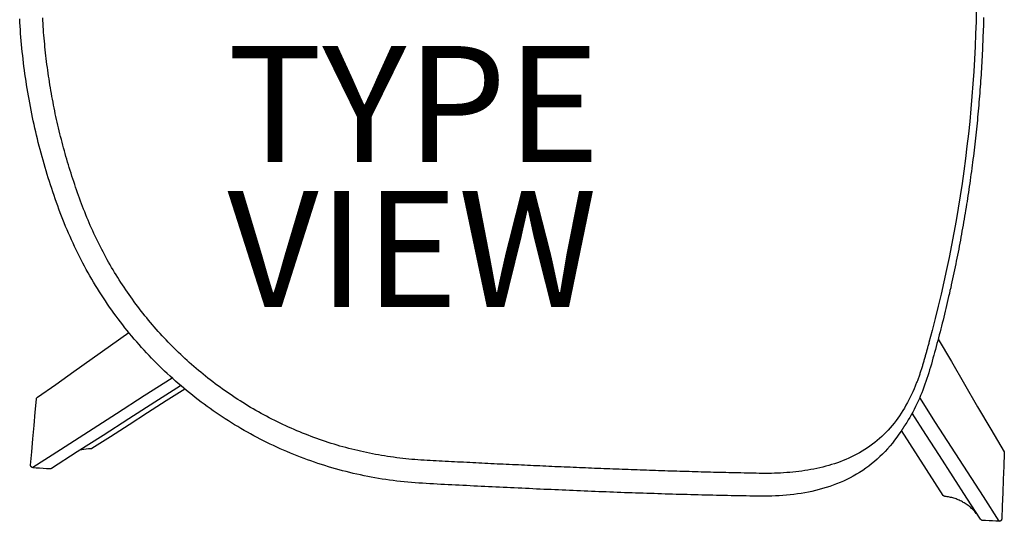
# Model space of a CAD drawing. Units: inches. Extents: x -8.6 to 8.4, y -9.7 to 8.8.
# Drawn here: x -8.6 to 8.4, y -9.7 to -1 of the extents above; entities that cross this region are included whole.
import ezdxf

# ---------------------------------------------------------------- set-up
doc = ezdxf.new("R2010")
doc.units = ezdxf.units.IN
doc.header["$MEASUREMENT"] = 0
for name, color, linetype in [('SEAT', 5, 'Continuous'), ('SEAT-TYPE', 7, 'Continuous'), ('SEAT-VIEW', 7, 'Continuous')]:
    doc.layers.add(name, color=color, linetype=linetype)
doc.styles.get("Standard").update_dxf_attribs({"font": 'arial.ttf'})

msp = doc.modelspace()

# ---------------------------------------------------------------- linework, layer by layer
at = {"layer": 'SEAT'}
for p, q in [((-8.181, -1.063), (-8.183, -1.012)), ((7.904, -0.862), (7.899, -1.078)), ((8.029, -1.006), (8.028, -1.058)), ((-8.576, -1.097), (-8.58, -1.034)), ((-8.572, -1.16), (-8.576, -1.097)), ((-8.568, -1.224), (-8.572, -1.16)), ((-8.177, -1.113), (-8.181, -1.063)), ((-8.174, -1.164), (-8.177, -1.113)), ((-8.171, -1.214), (-8.174, -1.164)), ((7.899, -1.078), (7.892, -1.293)), ((8.025, -1.162), (8.023, -1.214)), ((8.026, -1.11), (8.025, -1.162)), ((8.028, -1.058), (8.026, -1.11)), ((-8.564, -1.287), (-8.568, -1.224)), ((-8.559, -1.35), (-8.564, -1.287)), ((-8.553, -1.413), (-8.559, -1.35)), ((-8.167, -1.265), (-8.171, -1.214)), ((-8.163, -1.315), (-8.167, -1.265)), ((-8.159, -1.366), (-8.163, -1.315)), ((7.892, -1.293), (7.883, -1.509)), ((8.019, -1.319), (8.017, -1.371)), ((8.021, -1.267), (8.019, -1.319)), ((8.023, -1.214), (8.021, -1.267)), ((-8.547, -1.476), (-8.553, -1.413)), ((-8.541, -1.539), (-8.547, -1.476)), ((-8.154, -1.416), (-8.159, -1.366)), ((-8.149, -1.466), (-8.154, -1.416)), ((-8.144, -1.517), (-8.149, -1.466)), ((-8.139, -1.567), (-8.144, -1.517)), ((7.883, -1.509), (7.873, -1.724)), ((8.013, -1.475), (8.011, -1.528)), ((8.015, -1.423), (8.013, -1.475)), ((8.017, -1.371), (8.015, -1.423)), ((-8.535, -1.603), (-8.541, -1.539)), ((-8.528, -1.666), (-8.535, -1.603)), ((-8.521, -1.729), (-8.528, -1.666)), ((-8.134, -1.617), (-8.139, -1.567)), ((-8.128, -1.667), (-8.134, -1.617)), ((-8.122, -1.718), (-8.128, -1.667)), ((8.003, -1.684), (8.001, -1.736)), ((8.006, -1.632), (8.003, -1.684)), ((8.008, -1.58), (8.006, -1.632)), ((8.011, -1.528), (8.008, -1.58)), ((-8.513, -1.792), (-8.521, -1.729)), ((-8.506, -1.855), (-8.513, -1.792)), ((-8.497, -1.917), (-8.506, -1.855)), ((-8.116, -1.768), (-8.122, -1.718)), ((-8.11, -1.818), (-8.116, -1.768)), ((-8.103, -1.868), (-8.11, -1.818)), ((7.873, -1.724), (7.86, -1.939)), ((7.995, -1.841), (7.992, -1.893)), ((7.998, -1.788), (7.995, -1.841)), ((8.001, -1.736), (7.998, -1.788)), ((-8.489, -1.98), (-8.497, -1.917)), ((-8.48, -2.043), (-8.489, -1.98)), ((-8.096, -1.918), (-8.103, -1.868)), ((-8.089, -1.968), (-8.096, -1.918)), ((-8.082, -2.018), (-8.089, -1.968)), ((-8.074, -2.068), (-8.082, -2.018)), ((7.86, -1.939), (7.845, -2.154)), ((7.985, -1.997), (7.982, -2.049)), ((7.988, -1.945), (7.985, -1.997)), ((7.992, -1.893), (7.988, -1.945)), ((-8.471, -2.106), (-8.48, -2.043)), ((-8.461, -2.168), (-8.471, -2.106)), ((-8.451, -2.231), (-8.461, -2.168)), ((-8.067, -2.118), (-8.074, -2.068)), ((-8.059, -2.168), (-8.067, -2.118)), ((-8.05, -2.218), (-8.059, -2.168)), ((7.845, -2.154), (7.829, -2.369)), ((7.971, -2.205), (7.967, -2.257)), ((7.974, -2.153), (7.971, -2.205)), ((7.978, -2.101), (7.974, -2.153)), ((7.982, -2.049), (7.978, -2.101)), ((-8.441, -2.294), (-8.451, -2.231)), ((-8.43, -2.356), (-8.441, -2.294)), ((-8.419, -2.419), (-8.43, -2.356)), ((-8.042, -2.268), (-8.05, -2.218)), ((-8.033, -2.318), (-8.042, -2.268)), ((-8.024, -2.368), (-8.033, -2.318)), ((-8.015, -2.418), (-8.024, -2.368)), ((7.829, -2.369), (7.81, -2.584)), ((7.959, -2.362), (7.954, -2.414)), ((7.963, -2.31), (7.959, -2.362)), ((7.967, -2.257), (7.963, -2.31)), ((-8.407, -2.481), (-8.419, -2.419)), ((-8.396, -2.543), (-8.407, -2.481)), ((-8.383, -2.606), (-8.396, -2.543)), ((-8.006, -2.467), (-8.015, -2.418)), ((-7.996, -2.517), (-8.006, -2.467)), ((-7.986, -2.566), (-7.996, -2.517)), ((7.946, -2.518), (7.941, -2.57)), ((7.95, -2.466), (7.946, -2.518)), ((7.954, -2.414), (7.95, -2.466)), ((-8.371, -2.668), (-8.383, -2.606)), ((-8.358, -2.73), (-8.371, -2.668)), ((-7.976, -2.616), (-7.986, -2.566)), ((-7.966, -2.666), (-7.976, -2.616)), ((-7.955, -2.715), (-7.966, -2.666)), ((7.81, -2.584), (7.79, -2.799)), ((7.932, -2.674), (7.927, -2.726)), ((7.936, -2.622), (7.932, -2.674)), ((7.941, -2.57), (7.936, -2.622)), ((-8.345, -2.792), (-8.358, -2.73)), ((-8.331, -2.854), (-8.345, -2.792)), ((-8.318, -2.916), (-8.331, -2.854)), ((-7.944, -2.764), (-7.955, -2.715)), ((-7.933, -2.814), (-7.944, -2.764)), ((-7.922, -2.863), (-7.933, -2.814)), ((-7.91, -2.912), (-7.922, -2.863)), ((7.79, -2.799), (7.767, -3.013)), ((7.911, -2.882), (7.906, -2.934)), ((7.917, -2.83), (7.911, -2.882)), ((7.922, -2.778), (7.917, -2.83)), ((7.927, -2.726), (7.922, -2.778)), ((-8.303, -2.977), (-8.318, -2.916)), ((-8.289, -3.039), (-8.303, -2.977)), ((-8.274, -3.101), (-8.289, -3.039)), ((-7.899, -2.962), (-7.91, -2.912)), ((-7.887, -3.011), (-7.899, -2.962)), ((-7.875, -3.06), (-7.887, -3.011)), ((7.767, -3.013), (7.743, -3.227)), ((7.895, -3.038), (7.889, -3.09)), ((7.901, -2.986), (7.895, -3.038)), ((7.906, -2.934), (7.901, -2.986)), ((-8.259, -3.162), (-8.274, -3.101)), ((-8.243, -3.224), (-8.259, -3.162)), ((-7.862, -3.109), (-7.875, -3.06)), ((-7.849, -3.158), (-7.862, -3.109)), ((-7.837, -3.207), (-7.849, -3.158)), ((-7.823, -3.256), (-7.837, -3.207)), ((7.878, -3.193), (7.872, -3.245)), ((7.883, -3.142), (7.878, -3.193)), ((7.889, -3.09), (7.883, -3.142)), ((-8.227, -3.285), (-8.243, -3.224)), ((-8.211, -3.346), (-8.227, -3.285)), ((-8.194, -3.408), (-8.211, -3.346)), ((-7.81, -3.304), (-7.823, -3.256)), ((-7.797, -3.353), (-7.81, -3.304)), ((-7.783, -3.402), (-7.797, -3.353)), ((7.743, -3.227), (7.716, -3.441)), ((7.859, -3.349), (7.853, -3.401)), ((7.865, -3.297), (7.859, -3.349)), ((7.872, -3.245), (7.865, -3.297)), ((-8.177, -3.469), (-8.194, -3.408)), ((-8.16, -3.53), (-8.177, -3.469)), ((-8.142, -3.591), (-8.16, -3.53)), ((-7.769, -3.45), (-7.783, -3.402)), ((-7.755, -3.499), (-7.769, -3.45)), ((-7.74, -3.547), (-7.755, -3.499)), ((-7.725, -3.596), (-7.74, -3.547)), ((7.716, -3.441), (7.688, -3.655)), ((7.833, -3.556), (7.826, -3.608)), ((7.84, -3.505), (7.833, -3.556)), ((7.846, -3.453), (7.84, -3.505)), ((7.853, -3.401), (7.846, -3.453)), ((-8.124, -3.651), (-8.142, -3.591)), ((-8.105, -3.712), (-8.124, -3.651)), ((-8.087, -3.773), (-8.105, -3.712)), ((-7.71, -3.644), (-7.725, -3.596)), ((-7.695, -3.692), (-7.71, -3.644)), ((-7.68, -3.741), (-7.695, -3.692)), ((7.688, -3.655), (7.658, -3.869)), ((7.812, -3.712), (7.805, -3.763)), ((7.819, -3.66), (7.812, -3.712)), ((7.826, -3.608), (7.819, -3.66)), ((-8.068, -3.833), (-8.087, -3.773)), ((-8.048, -3.894), (-8.068, -3.833)), ((-8.028, -3.954), (-8.048, -3.894)), ((-7.664, -3.789), (-7.68, -3.741)), ((-7.648, -3.837), (-7.664, -3.789)), ((-7.632, -3.885), (-7.648, -3.837)), ((-7.616, -3.933), (-7.632, -3.885)), ((7.658, -3.869), (7.625, -4.082)), ((7.79, -3.867), (7.783, -3.919)), ((7.798, -3.815), (7.79, -3.867)), ((7.805, -3.763), (7.798, -3.815)), ((-8.008, -4.014), (-8.028, -3.954)), ((-7.988, -4.074), (-8.008, -4.014)), ((-7.6, -3.98), (-7.616, -3.933)), ((-7.583, -4.028), (-7.6, -3.98)), ((-7.566, -4.076), (-7.583, -4.028)), ((7.768, -4.022), (7.76, -4.074)), ((7.775, -3.97), (7.768, -4.022)), ((7.783, -3.919), (7.775, -3.97)), ((-7.967, -4.134), (-7.988, -4.074)), ((-7.946, -4.194), (-7.967, -4.134)), ((-7.924, -4.253), (-7.946, -4.194)), ((-7.549, -4.123), (-7.566, -4.076)), ((-7.531, -4.171), (-7.549, -4.123)), ((-7.514, -4.218), (-7.531, -4.171)), ((-7.496, -4.266), (-7.514, -4.218)), ((7.625, -4.082), (7.591, -4.295)), ((7.736, -4.228), (7.727, -4.28)), ((7.744, -4.177), (7.736, -4.228)), ((7.752, -4.125), (7.744, -4.177)), ((7.76, -4.074), (7.752, -4.125)), ((-7.903, -4.313), (-7.924, -4.253)), ((-7.88, -4.372), (-7.903, -4.313)), ((-7.858, -4.432), (-7.88, -4.372)), ((-7.478, -4.313), (-7.496, -4.266)), ((-7.459, -4.36), (-7.478, -4.313)), ((-7.441, -4.407), (-7.459, -4.36)), ((-7.422, -4.454), (-7.441, -4.407)), ((7.591, -4.295), (7.555, -4.507)), ((7.711, -4.383), (7.702, -4.435)), ((7.719, -4.332), (7.711, -4.383)), ((7.727, -4.28), (7.719, -4.332)), ((-7.835, -4.491), (-7.858, -4.432)), ((-7.812, -4.55), (-7.835, -4.491)), ((-7.788, -4.609), (-7.812, -4.55)), ((-7.402, -4.501), (-7.422, -4.454)), ((-7.383, -4.547), (-7.402, -4.501)), ((-7.363, -4.594), (-7.383, -4.547)), ((7.555, -4.507), (7.517, -4.719)), ((7.684, -4.538), (7.675, -4.589)), ((7.693, -4.486), (7.684, -4.538)), ((7.702, -4.435), (7.693, -4.486)), ((-7.764, -4.667), (-7.788, -4.609)), ((-7.739, -4.725), (-7.764, -4.667)), ((-7.713, -4.784), (-7.739, -4.725)), ((-7.342, -4.64), (-7.363, -4.594)), ((-7.321, -4.686), (-7.342, -4.64)), ((-7.3, -4.732), (-7.321, -4.686)), ((-7.279, -4.778), (-7.3, -4.732)), ((7.517, -4.719), (7.477, -4.931)), ((7.648, -4.743), (7.639, -4.795)), ((7.657, -4.692), (7.648, -4.743)), ((7.666, -4.64), (7.657, -4.692)), ((7.675, -4.589), (7.666, -4.64)), ((-7.688, -4.841), (-7.713, -4.784)), ((-7.661, -4.899), (-7.688, -4.841)), ((-7.634, -4.957), (-7.661, -4.899)), ((-7.257, -4.823), (-7.279, -4.778)), ((-7.235, -4.869), (-7.257, -4.823)), ((-7.213, -4.914), (-7.235, -4.869)), ((-7.19, -4.959), (-7.213, -4.914)), ((7.619, -4.897), (7.61, -4.949)), ((7.629, -4.846), (7.619, -4.897)), ((7.639, -4.795), (7.629, -4.846)), ((-7.607, -5.014), (-7.634, -4.957)), ((-7.579, -5.071), (-7.607, -5.014)), ((-7.551, -5.127), (-7.579, -5.071)), ((-7.167, -5.005), (-7.19, -4.959)), ((-7.143, -5.049), (-7.167, -5.005)), ((-7.12, -5.094), (-7.143, -5.049)), ((7.477, -4.931), (7.435, -5.143)), ((7.59, -5.051), (7.58, -5.103)), ((7.6, -5), (7.59, -5.051)), ((7.61, -4.949), (7.6, -5)), ((-7.522, -5.184), (-7.551, -5.127)), ((-7.492, -5.24), (-7.522, -5.184)), ((-7.463, -5.296), (-7.492, -5.24)), ((-7.096, -5.138), (-7.12, -5.094)), ((-7.071, -5.183), (-7.096, -5.138)), ((-7.047, -5.227), (-7.071, -5.183)), ((-7.021, -5.271), (-7.047, -5.227)), ((7.435, -5.143), (7.391, -5.354)), ((7.549, -5.256), (7.538, -5.307)), ((7.559, -5.205), (7.549, -5.256)), ((7.57, -5.154), (7.559, -5.205)), ((7.58, -5.103), (7.57, -5.154)), ((-7.432, -5.352), (-7.463, -5.296)), ((-7.401, -5.407), (-7.432, -5.352)), ((-7.37, -5.462), (-7.401, -5.407)), ((-6.996, -5.315), (-7.021, -5.271)), ((-6.97, -5.358), (-6.996, -5.315)), ((-6.944, -5.402), (-6.97, -5.358)), ((-6.918, -5.445), (-6.944, -5.402)), ((7.391, -5.354), (7.345, -5.564)), ((7.517, -5.41), (7.506, -5.461)), ((7.528, -5.358), (7.517, -5.41)), ((7.538, -5.307), (7.528, -5.358)), ((-7.338, -5.517), (-7.37, -5.462)), ((-7.306, -5.572), (-7.338, -5.517)), ((-7.273, -5.626), (-7.306, -5.572)), ((-6.891, -5.488), (-6.918, -5.445)), ((-6.864, -5.531), (-6.891, -5.488)), ((-6.837, -5.573), (-6.864, -5.531)), ((-6.81, -5.615), (-6.837, -5.573)), ((7.345, -5.564), (7.298, -5.775)), ((7.484, -5.563), (7.473, -5.614)), ((7.495, -5.512), (7.484, -5.563)), ((7.506, -5.461), (7.495, -5.512)), ((-7.24, -5.68), (-7.273, -5.626)), ((-7.206, -5.734), (-7.24, -5.68)), ((-7.172, -5.787), (-7.206, -5.734)), ((-6.782, -5.658), (-6.81, -5.615)), ((-6.753, -5.7), (-6.782, -5.658)), ((-6.725, -5.741), (-6.753, -5.7)), ((-6.696, -5.783), (-6.725, -5.741)), ((7.439, -5.767), (7.427, -5.818)), ((7.45, -5.716), (7.439, -5.767)), ((7.462, -5.665), (7.45, -5.716)), ((7.473, -5.614), (7.462, -5.665)), ((-7.138, -5.84), (-7.172, -5.787)), ((-7.103, -5.893), (-7.138, -5.84)), ((-7.067, -5.946), (-7.103, -5.893)), ((-6.667, -5.824), (-6.696, -5.783)), ((-6.637, -5.865), (-6.667, -5.824)), ((-6.608, -5.906), (-6.637, -5.865)), ((-6.578, -5.947), (-6.608, -5.906)), ((7.298, -5.775), (7.248, -5.985)), ((7.404, -5.919), (7.392, -5.97)), ((7.415, -5.869), (7.404, -5.919)), ((7.427, -5.818), (7.415, -5.869)), ((-7.031, -5.998), (-7.067, -5.946)), ((-6.995, -6.05), (-7.031, -5.998)), ((-6.958, -6.101), (-6.995, -6.05)), ((-6.92, -6.153), (-6.958, -6.101)), ((-6.547, -5.987), (-6.578, -5.947)), ((-6.517, -6.028), (-6.547, -5.987)), ((-6.486, -6.068), (-6.517, -6.028)), ((-6.454, -6.107), (-6.486, -6.068)), ((-6.423, -6.147), (-6.454, -6.107)), ((7.248, -5.985), (7.196, -6.194)), ((7.367, -6.072), (7.355, -6.123)), ((7.379, -6.021), (7.367, -6.072)), ((7.392, -5.97), (7.379, -6.021)), ((-6.882, -6.204), (-6.92, -6.153)), ((-6.844, -6.254), (-6.882, -6.204)), ((-6.805, -6.304), (-6.844, -6.254)), ((-6.391, -6.186), (-6.423, -6.147)), ((-6.359, -6.225), (-6.391, -6.186)), ((-6.326, -6.264), (-6.359, -6.225)), ((-6.294, -6.303), (-6.326, -6.264)), ((7.196, -6.194), (7.143, -6.403)), ((7.317, -6.275), (7.305, -6.325)), ((7.33, -6.224), (7.317, -6.275)), ((7.343, -6.173), (7.33, -6.224)), ((7.355, -6.123), (7.343, -6.173)), ((-7.014, -6.662), (-6.698, -6.439)), ((-6.766, -6.354), (-6.805, -6.304)), ((-6.727, -6.404), (-6.766, -6.354)), ((-6.687, -6.453), (-6.727, -6.404)), ((-6.261, -6.341), (-6.294, -6.303)), ((-6.227, -6.379), (-6.261, -6.341)), ((-6.194, -6.417), (-6.227, -6.379)), ((-6.16, -6.455), (-6.194, -6.417)), ((7.143, -6.403), (7.087, -6.611)), ((7.279, -6.427), (7.266, -6.477)), ((7.292, -6.376), (7.279, -6.427)), ((7.305, -6.325), (7.292, -6.376)), ((-6.646, -6.502), (-6.687, -6.453)), ((-6.605, -6.55), (-6.646, -6.502)), ((-6.564, -6.598), (-6.605, -6.55)), ((-6.522, -6.646), (-6.564, -6.598)), ((-6.126, -6.492), (-6.16, -6.455)), ((-6.091, -6.529), (-6.126, -6.492)), ((-6.057, -6.566), (-6.091, -6.529)), ((-6.022, -6.602), (-6.057, -6.566)), ((-5.987, -6.639), (-6.022, -6.602)), ((7.087, -6.611), (7.083, -6.627)), ((7.239, -6.578), (7.226, -6.629)), ((7.253, -6.528), (7.239, -6.578)), ((7.247, -6.55), (7.474, -6.939)), ((7.266, -6.477), (7.253, -6.528)), ((-7.329, -6.885), (-7.014, -6.662)), ((-6.48, -6.693), (-6.522, -6.646)), ((-6.438, -6.74), (-6.48, -6.693)), ((-6.395, -6.787), (-6.438, -6.74)), ((-5.951, -6.675), (-5.987, -6.639)), ((-5.915, -6.71), (-5.951, -6.675)), ((-5.879, -6.746), (-5.915, -6.71)), ((-5.843, -6.781), (-5.879, -6.746)), ((-5.806, -6.816), (-5.843, -6.781)), ((7.043, -6.772), (7.038, -6.789)), ((7.047, -6.756), (7.043, -6.772)), ((7.052, -6.74), (7.047, -6.756)), ((7.056, -6.724), (7.052, -6.74)), ((7.061, -6.708), (7.056, -6.724)), ((7.065, -6.692), (7.061, -6.708)), ((7.07, -6.676), (7.065, -6.692)), ((7.074, -6.659), (7.07, -6.676)), ((7.078, -6.643), (7.074, -6.659)), ((7.083, -6.627), (7.078, -6.643)), ((7.185, -6.78), (7.171, -6.83)), ((7.199, -6.73), (7.185, -6.78)), ((7.212, -6.679), (7.199, -6.73)), ((7.226, -6.629), (7.212, -6.679)), ((-7.645, -7.108), (-7.329, -6.885)), ((-6.351, -6.833), (-6.395, -6.787)), ((-6.307, -6.879), (-6.351, -6.833)), ((-6.263, -6.925), (-6.307, -6.879)), ((-6.219, -6.97), (-6.263, -6.925)), ((-5.77, -6.851), (-5.806, -6.816)), ((-5.733, -6.885), (-5.77, -6.851)), ((-5.695, -6.919), (-5.733, -6.885)), ((-5.658, -6.953), (-5.695, -6.919)), ((-5.62, -6.987), (-5.658, -6.953)), ((6.993, -6.95), (6.988, -6.966)), ((6.997, -6.933), (6.993, -6.95)), ((7.002, -6.917), (6.997, -6.933)), ((7.006, -6.901), (7.002, -6.917)), ((7.011, -6.885), (7.006, -6.901)), ((7.016, -6.869), (7.011, -6.885)), ((7.02, -6.853), (7.016, -6.869)), ((7.025, -6.837), (7.02, -6.853)), ((7.029, -6.821), (7.025, -6.837)), ((7.034, -6.805), (7.029, -6.821)), ((7.038, -6.789), (7.034, -6.805)), ((7.143, -6.931), (7.129, -6.981)), ((7.157, -6.881), (7.143, -6.931)), ((7.171, -6.83), (7.157, -6.881)), ((7.474, -6.939), (7.7, -7.327)), ((-7.96, -7.331), (-7.645, -7.108)), ((-6.174, -7.014), (-6.219, -6.97)), ((-6.128, -7.059), (-6.174, -7.014)), ((-6.082, -7.103), (-6.128, -7.059)), ((-6.036, -7.146), (-6.082, -7.103)), ((-5.58, -7.021), (-5.62, -6.987)), ((-5.54, -7.056), (-5.58, -7.021)), ((-5.5, -7.09), (-5.54, -7.056)), ((-5.46, -7.123), (-5.5, -7.09)), ((-5.419, -7.157), (-5.46, -7.123)), ((6.939, -7.126), (6.933, -7.142)), ((6.944, -7.11), (6.939, -7.126)), ((6.949, -7.094), (6.944, -7.11)), ((6.954, -7.078), (6.949, -7.094)), ((6.959, -7.062), (6.954, -7.078)), ((6.964, -7.046), (6.959, -7.062)), ((6.969, -7.03), (6.964, -7.046)), ((6.974, -7.014), (6.969, -7.03)), ((6.979, -6.998), (6.974, -7.014)), ((6.983, -6.982), (6.979, -6.998)), ((6.988, -6.966), (6.983, -6.982)), ((7.1, -7.082), (7.085, -7.132)), ((7.114, -7.032), (7.1, -7.082)), ((7.129, -6.981), (7.114, -7.032)), ((-5.953, -7.223), (-6.433, -7.531)), ((-5.99, -7.189), (-6.036, -7.146)), ((-5.943, -7.232), (-5.99, -7.189)), ((-5.895, -7.274), (-5.943, -7.232)), ((-5.848, -7.316), (-5.895, -7.274)), ((-5.378, -7.19), (-5.419, -7.157)), ((-5.337, -7.222), (-5.378, -7.19)), ((-5.296, -7.255), (-5.337, -7.222)), ((-5.254, -7.287), (-5.296, -7.255)), ((-5.212, -7.319), (-5.254, -7.287)), ((6.882, -7.283), (6.876, -7.299)), ((6.888, -7.268), (6.882, -7.283)), ((6.894, -7.252), (6.888, -7.268)), ((6.9, -7.236), (6.894, -7.252)), ((6.906, -7.221), (6.9, -7.236)), ((6.911, -7.205), (6.906, -7.221)), ((6.917, -7.189), (6.911, -7.205)), ((6.923, -7.173), (6.917, -7.189)), ((6.928, -7.157), (6.923, -7.173)), ((6.933, -7.142), (6.928, -7.157)), ((7.036, -7.281), (7.019, -7.33)), ((7.053, -7.231), (7.036, -7.281)), ((7.069, -7.182), (7.053, -7.231)), ((7.085, -7.132), (7.069, -7.182)), ((-8.276, -7.554), (-7.96, -7.331)), ((-6.254, -7.634), (-5.81, -7.349)), ((-5.737, -7.411), (-6.056, -7.616)), ((-5.8, -7.357), (-5.848, -7.316)), ((-5.751, -7.398), (-5.8, -7.357)), ((-5.703, -7.439), (-5.751, -7.398)), ((-5.653, -7.479), (-5.703, -7.439)), ((-5.17, -7.35), (-5.212, -7.319)), ((-5.128, -7.381), (-5.17, -7.35)), ((-5.085, -7.412), (-5.128, -7.381)), ((-5.042, -7.442), (-5.085, -7.412)), ((-4.999, -7.472), (-5.042, -7.442)), ((6.81, -7.458), (6.788, -7.506)), ((6.831, -7.41), (6.81, -7.458)), ((6.852, -7.361), (6.831, -7.41)), ((6.858, -7.346), (6.852, -7.361)), ((6.864, -7.33), (6.858, -7.346)), ((6.87, -7.315), (6.864, -7.33)), ((6.876, -7.299), (6.87, -7.315)), ((6.982, -7.428), (6.963, -7.476)), ((7.001, -7.379), (6.982, -7.428)), ((7.019, -7.33), (7.001, -7.379)), ((7.7, -7.327), (7.927, -7.716)), ((-8.313, -7.812), (-8.293, -7.584)), ((-8.293, -7.584), (-8.292, -7.577)), ((-8.292, -7.577), (-8.29, -7.57)), ((-8.29, -7.57), (-8.286, -7.564)), ((-8.286, -7.564), (-8.281, -7.558)), ((-8.281, -7.558), (-8.276, -7.554)), ((-6.433, -7.531), (-6.914, -7.84)), ((-6.699, -7.919), (-6.254, -7.634)), ((-6.056, -7.616), (-6.376, -7.821)), ((-5.604, -7.519), (-5.653, -7.479)), ((-5.554, -7.558), (-5.604, -7.519)), ((-5.504, -7.597), (-5.554, -7.558)), ((-5.453, -7.635), (-5.504, -7.597)), ((-4.956, -7.502), (-4.999, -7.472)), ((-4.912, -7.531), (-4.956, -7.502)), ((-4.868, -7.56), (-4.912, -7.531)), ((-4.824, -7.589), (-4.868, -7.56)), ((-4.78, -7.617), (-4.824, -7.589)), ((-4.736, -7.645), (-4.78, -7.617)), ((6.742, -7.6), (6.718, -7.646)), ((6.766, -7.553), (6.742, -7.6)), ((6.788, -7.506), (6.766, -7.553)), ((6.901, -7.62), (6.879, -7.668)), ((6.923, -7.573), (6.901, -7.62)), ((6.943, -7.525), (6.923, -7.573)), ((7.203, -7.985), (6.929, -7.558)), ((6.963, -7.476), (6.943, -7.525)), ((-5.403, -7.673), (-5.453, -7.635)), ((-5.351, -7.71), (-5.403, -7.673)), ((-5.3, -7.747), (-5.351, -7.71)), ((-5.248, -7.784), (-5.3, -7.747)), ((-5.196, -7.82), (-5.248, -7.784)), ((-4.691, -7.673), (-4.736, -7.645)), ((-4.646, -7.7), (-4.691, -7.673)), ((-4.601, -7.727), (-4.646, -7.7)), ((-4.556, -7.754), (-4.601, -7.727)), ((-4.51, -7.78), (-4.556, -7.754)), ((-4.464, -7.806), (-4.51, -7.78)), ((6.639, -7.783), (6.61, -7.827)), ((6.666, -7.738), (6.639, -7.783)), ((6.692, -7.692), (6.666, -7.738)), ((6.718, -7.646), (6.692, -7.692)), ((6.833, -7.761), (6.809, -7.808)), ((6.856, -7.715), (6.833, -7.761)), ((6.879, -7.668), (6.856, -7.715)), ((7.927, -7.716), (8.154, -8.104)), ((-8.333, -8.039), (-8.313, -7.812)), ((-6.914, -7.84), (-7.394, -8.148)), ((-7.143, -8.204), (-6.699, -7.919)), ((-6.376, -7.821), (-6.696, -8.027)), ((-5.143, -7.855), (-5.196, -7.82)), ((-5.091, -7.89), (-5.143, -7.855)), ((-5.037, -7.925), (-5.091, -7.89)), ((-4.984, -7.959), (-5.037, -7.925)), ((-4.93, -7.993), (-4.984, -7.959)), ((-4.418, -7.832), (-4.464, -7.806)), ((-4.372, -7.857), (-4.418, -7.832)), ((-4.326, -7.881), (-4.372, -7.857)), ((-4.279, -7.906), (-4.326, -7.881)), ((-4.233, -7.93), (-4.279, -7.906)), ((-4.186, -7.954), (-4.233, -7.93)), ((-4.139, -7.977), (-4.186, -7.954)), ((6.52, -7.956), (6.488, -7.998)), ((6.551, -7.914), (6.52, -7.956)), ((6.581, -7.871), (6.551, -7.914)), ((6.61, -7.827), (6.581, -7.871)), ((6.731, -7.944), (6.704, -7.988)), ((6.758, -7.899), (6.731, -7.944)), ((6.784, -7.853), (6.758, -7.899)), ((6.809, -7.808), (6.784, -7.853)), ((7.034, -8.193), (6.798, -7.827)), ((-8.352, -8.267), (-8.333, -8.039)), ((-6.696, -8.027), (-7.016, -8.232)), ((-4.876, -8.026), (-4.93, -7.993)), ((-4.822, -8.059), (-4.876, -8.026)), ((-4.767, -8.091), (-4.822, -8.059)), ((-4.712, -8.123), (-4.767, -8.091)), ((-4.657, -8.154), (-4.712, -8.123)), ((-4.091, -8), (-4.139, -7.977)), ((-4.044, -8.022), (-4.091, -8)), ((-3.996, -8.045), (-4.044, -8.022)), ((-3.948, -8.066), (-3.996, -8.045)), ((-3.9, -8.088), (-3.948, -8.066)), ((-3.852, -8.109), (-3.9, -8.088)), ((-3.804, -8.13), (-3.852, -8.109)), ((-3.755, -8.15), (-3.804, -8.13)), ((6.385, -8.118), (6.349, -8.156)), ((6.42, -8.079), (6.385, -8.118)), ((6.455, -8.039), (6.42, -8.079)), ((6.488, -7.998), (6.455, -8.039)), ((6.607, -8.138), (6.571, -8.19)), ((6.61, -8.133), (6.607, -8.138)), ((6.613, -8.129), (6.61, -8.133)), ((6.616, -8.124), (6.613, -8.129)), ((6.759, -8.348), (6.615, -8.125)), ((6.619, -8.119), (6.616, -8.124)), ((6.622, -8.115), (6.619, -8.119)), ((6.625, -8.11), (6.622, -8.115)), ((6.628, -8.106), (6.625, -8.11)), ((6.631, -8.101), (6.628, -8.106)), ((6.634, -8.096), (6.631, -8.101)), ((6.637, -8.092), (6.634, -8.096)), ((6.64, -8.087), (6.637, -8.092)), ((6.643, -8.083), (6.64, -8.087)), ((6.646, -8.078), (6.643, -8.083)), ((6.648, -8.073), (6.646, -8.078)), ((6.651, -8.069), (6.648, -8.073)), ((6.654, -8.064), (6.651, -8.069)), ((6.657, -8.06), (6.654, -8.064)), ((6.66, -8.055), (6.657, -8.06)), ((6.663, -8.05), (6.66, -8.055)), ((6.666, -8.046), (6.663, -8.05)), ((6.669, -8.041), (6.666, -8.046)), ((6.672, -8.037), (6.669, -8.041)), ((6.675, -8.032), (6.672, -8.037)), ((6.704, -7.988), (6.675, -8.032)), ((7.477, -8.411), (7.203, -7.985)), ((8.154, -8.104), (8.381, -8.493)), ((-8.372, -8.495), (-8.352, -8.267)), ((-7.394, -8.148), (-7.874, -8.456)), ((-7.588, -8.49), (-7.143, -8.204)), ((-7.016, -8.232), (-7.336, -8.437)), ((-4.602, -8.185), (-4.657, -8.154)), ((-4.546, -8.215), (-4.602, -8.185)), ((-4.49, -8.245), (-4.546, -8.215)), ((-4.434, -8.274), (-4.49, -8.245)), ((-4.377, -8.303), (-4.434, -8.274)), ((-4.32, -8.331), (-4.377, -8.303)), ((-3.707, -8.17), (-3.755, -8.15)), ((-3.658, -8.189), (-3.707, -8.17)), ((-3.609, -8.208), (-3.658, -8.189)), ((-3.56, -8.227), (-3.609, -8.208)), ((-3.511, -8.245), (-3.56, -8.227)), ((-3.461, -8.263), (-3.511, -8.245)), ((-3.412, -8.281), (-3.461, -8.263)), ((-3.362, -8.298), (-3.412, -8.281)), ((-3.312, -8.315), (-3.362, -8.298)), ((6.195, -8.299), (6.154, -8.332)), ((6.235, -8.265), (6.195, -8.299)), ((6.274, -8.229), (6.235, -8.265)), ((6.312, -8.193), (6.274, -8.229)), ((6.349, -8.156), (6.312, -8.193)), ((6.496, -8.292), (6.457, -8.342)), ((6.534, -8.242), (6.496, -8.292)), ((6.571, -8.19), (6.534, -8.242)), ((7.269, -8.558), (7.034, -8.193)), ((-7.874, -8.456), (-8.355, -8.765)), ((-7.51, -8.456), (-7.548, -8.464)), ((-7.473, -8.451), (-7.51, -8.456)), ((-7.435, -8.447), (-7.473, -8.451)), ((-7.397, -8.444), (-7.435, -8.447)), ((-7.358, -8.444), (-7.397, -8.444)), ((-7.354, -8.443), (-7.358, -8.444)), ((-7.349, -8.443), (-7.354, -8.443)), ((-7.344, -8.441), (-7.349, -8.443)), ((-7.34, -8.439), (-7.344, -8.441)), ((-7.336, -8.437), (-7.34, -8.439)), ((-4.263, -8.359), (-4.32, -8.331)), ((-4.206, -8.386), (-4.263, -8.359)), ((-4.149, -8.413), (-4.206, -8.386)), ((-4.091, -8.439), (-4.149, -8.413)), ((-4.033, -8.465), (-4.091, -8.439)), ((-3.975, -8.49), (-4.033, -8.465)), ((-3.262, -8.331), (-3.312, -8.315)), ((-3.212, -8.347), (-3.262, -8.331)), ((-3.162, -8.363), (-3.212, -8.347)), ((-3.112, -8.378), (-3.162, -8.363)), ((-3.061, -8.393), (-3.112, -8.378)), ((-3.011, -8.407), (-3.061, -8.393)), ((-2.96, -8.421), (-3.011, -8.407)), ((-2.909, -8.434), (-2.96, -8.421)), ((-2.858, -8.448), (-2.909, -8.434)), ((-2.807, -8.46), (-2.858, -8.448)), ((-2.756, -8.473), (-2.807, -8.46)), ((-2.705, -8.484), (-2.756, -8.473)), ((5.938, -8.481), (5.893, -8.508)), ((5.983, -8.454), (5.938, -8.481)), ((6.027, -8.425), (5.983, -8.454)), ((6.07, -8.395), (6.027, -8.425)), ((6.113, -8.364), (6.07, -8.395)), ((6.154, -8.332), (6.113, -8.364)), ((6.375, -8.439), (6.332, -8.485)), ((6.417, -8.391), (6.375, -8.439)), ((6.457, -8.342), (6.417, -8.391)), ((6.903, -8.572), (6.759, -8.348)), ((7.751, -8.838), (7.477, -8.411)), ((-8.391, -8.723), (-8.372, -8.495)), ((-8.032, -8.775), (-7.588, -8.49)), ((-3.916, -8.514), (-3.975, -8.49)), ((-3.858, -8.538), (-3.916, -8.514)), ((-3.799, -8.562), (-3.858, -8.538)), ((-3.74, -8.585), (-3.799, -8.562)), ((-3.68, -8.607), (-3.74, -8.585)), ((-3.621, -8.629), (-3.68, -8.607)), ((-3.561, -8.651), (-3.621, -8.629)), ((-3.501, -8.672), (-3.561, -8.651)), ((-2.654, -8.496), (-2.705, -8.484)), ((-2.602, -8.507), (-2.654, -8.496)), ((-2.551, -8.518), (-2.602, -8.507)), ((-2.499, -8.528), (-2.551, -8.518)), ((-2.448, -8.538), (-2.499, -8.528)), ((-2.396, -8.547), (-2.448, -8.538)), ((-2.344, -8.556), (-2.396, -8.547)), ((-2.292, -8.565), (-2.344, -8.556)), ((-2.24, -8.573), (-2.292, -8.565)), ((-2.188, -8.581), (-2.24, -8.573)), ((-2.136, -8.588), (-2.188, -8.581)), ((-2.084, -8.595), (-2.136, -8.588)), ((-2.032, -8.601), (-2.084, -8.595)), ((-1.98, -8.608), (-2.032, -8.601)), ((-1.928, -8.613), (-1.98, -8.608)), ((-1.875, -8.618), (-1.928, -8.613)), ((-1.823, -8.623), (-1.875, -8.618)), ((-1.771, -8.627), (-1.823, -8.623)), ((-1.718, -8.631), (-1.771, -8.627)), ((-1.666, -8.635), (-1.718, -8.631)), ((-1.613, -8.638), (-1.666, -8.635)), ((-1.561, -8.641), (-1.613, -8.638)), ((-1.508, -8.644), (-1.561, -8.641)), ((-1.456, -8.647), (-1.508, -8.644)), ((-1.403, -8.65), (-1.456, -8.647)), ((-1.351, -8.653), (-1.403, -8.65)), ((5.609, -8.644), (5.56, -8.663)), ((5.657, -8.624), (5.609, -8.644)), ((5.706, -8.603), (5.657, -8.624)), ((5.753, -8.581), (5.706, -8.603)), ((5.8, -8.558), (5.753, -8.581)), ((5.847, -8.533), (5.8, -8.558)), ((5.893, -8.508), (5.847, -8.533)), ((6.196, -8.618), (6.148, -8.66)), ((6.242, -8.575), (6.196, -8.618)), ((6.288, -8.531), (6.242, -8.575)), ((6.332, -8.485), (6.288, -8.531)), ((7.047, -8.796), (6.903, -8.572)), ((7.504, -8.924), (7.269, -8.558)), ((8.386, -8.515), (8.377, -8.743)), ((8.381, -8.493), (8.383, -8.497)), ((8.383, -8.497), (8.384, -8.501)), ((8.384, -8.501), (8.386, -8.506)), ((8.386, -8.506), (8.386, -8.51)), ((8.386, -8.51), (8.386, -8.515)), ((-8.392, -8.725), (-8.391, -8.723)), ((-8.392, -8.728), (-8.392, -8.725)), ((-8.391, -8.731), (-8.392, -8.728)), ((-8.391, -8.733), (-8.391, -8.731)), ((-8.39, -8.736), (-8.391, -8.733)), ((-8.39, -8.739), (-8.39, -8.736)), ((-8.389, -8.741), (-8.39, -8.739)), ((-8.387, -8.744), (-8.389, -8.741)), ((-8.386, -8.746), (-8.387, -8.744)), ((-8.385, -8.748), (-8.386, -8.746)), ((-8.383, -8.75), (-8.385, -8.748)), ((-8.381, -8.752), (-8.383, -8.75)), ((-8.379, -8.754), (-8.381, -8.752)), ((-8.377, -8.756), (-8.379, -8.754)), ((-8.375, -8.758), (-8.377, -8.756)), ((-8.373, -8.759), (-8.375, -8.758)), ((-8.37, -8.76), (-8.373, -8.759)), ((-8.368, -8.762), (-8.37, -8.76)), ((-8.365, -8.762), (-8.368, -8.762)), ((-8.363, -8.763), (-8.365, -8.762)), ((-8.36, -8.764), (-8.363, -8.763)), ((-8.358, -8.764), (-8.36, -8.764)), ((-8.355, -8.765), (-8.358, -8.764)), ((-8.355, -8.765), (-8.295, -8.768)), ((-8.295, -8.768), (-8.236, -8.771)), ((-8.236, -8.771), (-8.176, -8.775)), ((-8.176, -8.775), (-8.117, -8.778)), ((-8.117, -8.778), (-8.057, -8.782)), ((-8.057, -8.782), (-8.052, -8.782)), ((-8.052, -8.782), (-8.047, -8.781)), ((-8.047, -8.781), (-8.042, -8.779)), ((-8.042, -8.779), (-8.037, -8.778)), ((-8.037, -8.778), (-8.032, -8.775)), ((-3.441, -8.692), (-3.501, -8.672)), ((-3.381, -8.712), (-3.441, -8.692)), ((-3.32, -8.731), (-3.381, -8.712)), ((-3.26, -8.75), (-3.32, -8.731)), ((-3.199, -8.768), (-3.26, -8.75)), ((-3.138, -8.785), (-3.199, -8.768)), ((-3.077, -8.802), (-3.138, -8.785)), ((-3.016, -8.819), (-3.077, -8.802)), ((-2.954, -8.835), (-3.016, -8.819)), ((-1.298, -8.656), (-1.351, -8.653)), ((-1.246, -8.658), (-1.298, -8.656)), ((-1.193, -8.661), (-1.246, -8.658)), ((-1.141, -8.664), (-1.193, -8.661)), ((-1.088, -8.666), (-1.141, -8.664)), ((-1.036, -8.669), (-1.088, -8.666)), ((-0.983, -8.672), (-1.036, -8.669)), ((-0.931, -8.674), (-0.983, -8.672)), ((-0.878, -8.677), (-0.931, -8.674)), ((-0.826, -8.679), (-0.878, -8.677)), ((-0.773, -8.682), (-0.826, -8.679)), ((-0.721, -8.685), (-0.773, -8.682)), ((-0.668, -8.687), (-0.721, -8.685)), ((-0.616, -8.69), (-0.668, -8.687)), ((-0.564, -8.692), (-0.616, -8.69)), ((-0.511, -8.695), (-0.564, -8.692)), ((-0.459, -8.698), (-0.511, -8.695)), ((-0.406, -8.7), (-0.459, -8.698)), ((-0.354, -8.703), (-0.406, -8.7)), ((-0.301, -8.705), (-0.354, -8.703)), ((-0.249, -8.708), (-0.301, -8.705)), ((-0.196, -8.71), (-0.249, -8.708)), ((-0.144, -8.713), (-0.196, -8.71)), ((-0.091, -8.715), (-0.144, -8.713)), ((-0.039, -8.718), (-0.091, -8.715)), ((0.014, -8.72), (-0.039, -8.718)), ((0.066, -8.723), (0.014, -8.72)), ((0.119, -8.725), (0.066, -8.723)), ((0.171, -8.728), (0.119, -8.725)), ((0.224, -8.73), (0.171, -8.728)), ((0.276, -8.732), (0.224, -8.73)), ((0.329, -8.735), (0.276, -8.732)), ((0.381, -8.737), (0.329, -8.735)), ((0.434, -8.74), (0.381, -8.737)), ((0.486, -8.742), (0.434, -8.74)), ((0.539, -8.744), (0.486, -8.742)), ((0.592, -8.747), (0.539, -8.744)), ((0.644, -8.749), (0.592, -8.747)), ((0.697, -8.751), (0.644, -8.749)), ((0.749, -8.754), (0.697, -8.751)), ((0.802, -8.756), (0.749, -8.754)), ((0.854, -8.758), (0.802, -8.756)), ((0.907, -8.76), (0.854, -8.758)), ((0.959, -8.763), (0.907, -8.76)), ((1.012, -8.765), (0.959, -8.763)), ((1.064, -8.767), (1.012, -8.765)), ((1.117, -8.769), (1.064, -8.767)), ((1.169, -8.771), (1.117, -8.769)), ((1.222, -8.774), (1.169, -8.771)), ((1.274, -8.776), (1.222, -8.774)), ((1.327, -8.778), (1.274, -8.776)), ((1.379, -8.78), (1.327, -8.778)), ((1.432, -8.782), (1.379, -8.78)), ((1.484, -8.784), (1.432, -8.782)), ((1.537, -8.786), (1.484, -8.784)), ((1.589, -8.788), (1.537, -8.786)), ((1.642, -8.79), (1.589, -8.788)), ((1.694, -8.792), (1.642, -8.79)), ((1.747, -8.794), (1.694, -8.792)), ((1.799, -8.796), (1.747, -8.794)), ((1.852, -8.798), (1.799, -8.796)), ((1.904, -8.8), (1.852, -8.798)), ((1.957, -8.802), (1.904, -8.8)), ((2.009, -8.804), (1.957, -8.802)), ((2.062, -8.806), (2.009, -8.804)), ((2.114, -8.808), (2.062, -8.806)), ((2.167, -8.81), (2.114, -8.808)), ((2.22, -8.812), (2.167, -8.81)), ((2.272, -8.813), (2.22, -8.812)), ((2.325, -8.815), (2.272, -8.813)), ((2.377, -8.817), (2.325, -8.815)), ((2.43, -8.819), (2.377, -8.817)), ((2.482, -8.82), (2.43, -8.819)), ((2.535, -8.822), (2.482, -8.82)), ((2.587, -8.824), (2.535, -8.822)), ((4.949, -8.817), (4.897, -8.825)), ((5.001, -8.809), (4.949, -8.817)), ((5.053, -8.8), (5.001, -8.809)), ((5.105, -8.79), (5.053, -8.8)), ((5.156, -8.78), (5.105, -8.79)), ((5.208, -8.768), (5.156, -8.78)), ((5.259, -8.756), (5.208, -8.768)), ((5.31, -8.743), (5.259, -8.756)), ((5.36, -8.729), (5.31, -8.743)), ((5.411, -8.714), (5.36, -8.729)), ((5.461, -8.698), (5.411, -8.714)), ((5.51, -8.681), (5.461, -8.698)), ((5.56, -8.663), (5.51, -8.681)), ((5.946, -8.813), (5.893, -8.847)), ((5.998, -8.777), (5.946, -8.813)), ((6.049, -8.739), (5.998, -8.777)), ((6.099, -8.7), (6.049, -8.739)), ((6.148, -8.66), (6.099, -8.7)), ((7.191, -9.019), (7.047, -8.796)), ((8.377, -8.743), (8.368, -8.97)), ((-2.893, -8.85), (-2.954, -8.835)), ((-2.831, -8.865), (-2.893, -8.85)), ((-2.769, -8.879), (-2.831, -8.865)), ((-2.707, -8.892), (-2.769, -8.879)), ((-2.645, -8.906), (-2.707, -8.892)), ((-2.583, -8.918), (-2.645, -8.906)), ((-2.521, -8.93), (-2.583, -8.918)), ((-2.458, -8.941), (-2.521, -8.93)), ((-2.396, -8.952), (-2.458, -8.941)), ((-2.333, -8.962), (-2.396, -8.952)), ((-2.271, -8.972), (-2.333, -8.962)), ((-2.208, -8.981), (-2.271, -8.972)), ((-2.145, -8.99), (-2.208, -8.981)), ((-2.082, -8.997), (-2.145, -8.99)), ((2.64, -8.825), (2.587, -8.824)), ((2.692, -8.827), (2.64, -8.825)), ((2.745, -8.829), (2.692, -8.827)), ((2.797, -8.83), (2.745, -8.829)), ((2.85, -8.832), (2.797, -8.83)), ((2.902, -8.833), (2.85, -8.832)), ((2.955, -8.835), (2.902, -8.833)), ((3.007, -8.837), (2.955, -8.835)), ((3.06, -8.838), (3.007, -8.837)), ((3.113, -8.84), (3.06, -8.838)), ((3.165, -8.841), (3.113, -8.84)), ((3.218, -8.842), (3.165, -8.841)), ((3.27, -8.844), (3.218, -8.842)), ((3.323, -8.845), (3.27, -8.844)), ((3.375, -8.847), (3.323, -8.845)), ((3.428, -8.848), (3.375, -8.847)), ((3.48, -8.849), (3.428, -8.848)), ((3.533, -8.851), (3.48, -8.849)), ((3.585, -8.852), (3.533, -8.851)), ((3.638, -8.853), (3.585, -8.852)), ((3.691, -8.854), (3.638, -8.853)), ((3.743, -8.855), (3.691, -8.854)), ((3.796, -8.857), (3.743, -8.855)), ((3.848, -8.858), (3.796, -8.857)), ((3.901, -8.859), (3.848, -8.858)), ((3.953, -8.86), (3.901, -8.859)), ((4.006, -8.861), (3.953, -8.86)), ((4.058, -8.862), (4.006, -8.861)), ((4.111, -8.863), (4.058, -8.862)), ((4.163, -8.864), (4.111, -8.863)), ((4.216, -8.865), (4.163, -8.864)), ((4.269, -8.865), (4.216, -8.865)), ((4.321, -8.865), (4.269, -8.865)), ((4.374, -8.864), (4.321, -8.865)), ((4.426, -8.863), (4.374, -8.864)), ((4.479, -8.861), (4.426, -8.863)), ((4.531, -8.859), (4.479, -8.861)), ((4.584, -8.856), (4.531, -8.859)), ((4.636, -8.852), (4.584, -8.856)), ((4.689, -8.848), (4.636, -8.852)), ((4.741, -8.843), (4.689, -8.848)), ((4.793, -8.838), (4.741, -8.843)), ((4.845, -8.832), (4.793, -8.838)), ((4.897, -8.825), (4.845, -8.832)), ((5.671, -8.97), (5.613, -8.997)), ((5.728, -8.942), (5.671, -8.97)), ((5.783, -8.912), (5.728, -8.942)), ((5.838, -8.88), (5.783, -8.912)), ((5.893, -8.847), (5.838, -8.88)), ((7.739, -9.29), (7.504, -8.924)), ((8.026, -9.264), (7.751, -8.838)), ((8.368, -8.97), (8.359, -9.198)), ((-2.019, -9.005), (-2.082, -8.997)), ((-1.956, -9.011), (-2.019, -9.005)), ((-1.893, -9.017), (-1.956, -9.011)), ((-1.83, -9.023), (-1.893, -9.017)), ((-1.767, -9.028), (-1.83, -9.023)), ((-1.703, -9.032), (-1.767, -9.028)), ((-1.64, -9.036), (-1.703, -9.032)), ((-1.577, -9.04), (-1.64, -9.036)), ((-1.513, -9.044), (-1.577, -9.04)), ((-1.45, -9.047), (-1.513, -9.044)), ((-1.387, -9.051), (-1.45, -9.047)), ((-1.323, -9.054), (-1.387, -9.051)), ((-1.26, -9.057), (-1.323, -9.054)), ((-1.197, -9.06), (-1.26, -9.057)), ((-1.133, -9.064), (-1.197, -9.06)), ((-1.07, -9.067), (-1.133, -9.064)), ((-1.007, -9.07), (-1.07, -9.067)), ((-0.943, -9.073), (-1.007, -9.07)), ((-0.88, -9.076), (-0.943, -9.073)), ((-0.817, -9.079), (-0.88, -9.076)), ((-0.753, -9.083), (-0.817, -9.079)), ((-0.69, -9.086), (-0.753, -9.083)), ((-0.627, -9.089), (-0.69, -9.086)), ((-0.563, -9.092), (-0.627, -9.089)), ((-0.5, -9.095), (-0.563, -9.092)), ((-0.437, -9.098), (-0.5, -9.095)), ((-0.373, -9.101), (-0.437, -9.098)), ((-0.31, -9.104), (-0.373, -9.101)), ((-0.247, -9.107), (-0.31, -9.104)), ((-0.183, -9.11), (-0.247, -9.107)), ((-0.12, -9.113), (-0.183, -9.11)), ((-0.057, -9.116), (-0.12, -9.113)), ((0.007, -9.119), (-0.057, -9.116)), ((0.07, -9.122), (0.007, -9.119)), ((0.133, -9.125), (0.07, -9.122)), ((0.197, -9.128), (0.133, -9.125)), ((0.26, -9.131), (0.197, -9.128)), ((0.323, -9.134), (0.26, -9.131)), ((0.387, -9.137), (0.323, -9.134)), ((0.45, -9.14), (0.387, -9.137)), ((0.513, -9.142), (0.45, -9.14)), ((0.577, -9.145), (0.513, -9.142)), ((0.64, -9.148), (0.577, -9.145)), ((0.704, -9.151), (0.64, -9.148)), ((0.767, -9.154), (0.704, -9.151)), ((0.83, -9.156), (0.767, -9.154)), ((0.894, -9.159), (0.83, -9.156)), ((0.957, -9.162), (0.894, -9.159)), ((1.02, -9.164), (0.957, -9.162)), ((5.134, -9.16), (5.072, -9.174)), ((5.195, -9.144), (5.134, -9.16)), ((5.256, -9.128), (5.195, -9.144)), ((5.317, -9.109), (5.256, -9.128)), ((5.377, -9.09), (5.317, -9.109)), ((5.437, -9.069), (5.377, -9.09)), ((5.497, -9.047), (5.437, -9.069)), ((5.555, -9.023), (5.497, -9.047)), ((5.613, -8.997), (5.555, -9.023)), ((7.335, -9.243), (7.191, -9.019)), ((1.084, -9.167), (1.02, -9.164)), ((1.147, -9.17), (1.084, -9.167)), ((1.21, -9.172), (1.147, -9.17)), ((1.274, -9.175), (1.21, -9.172)), ((1.337, -9.177), (1.274, -9.175)), ((1.401, -9.18), (1.337, -9.177)), ((1.464, -9.182), (1.401, -9.18)), ((1.527, -9.185), (1.464, -9.182)), ((1.591, -9.187), (1.527, -9.185)), ((1.654, -9.19), (1.591, -9.187)), ((1.717, -9.192), (1.654, -9.19)), ((1.781, -9.194), (1.717, -9.192)), ((1.844, -9.197), (1.781, -9.194)), ((1.908, -9.199), (1.844, -9.197)), ((1.971, -9.201), (1.908, -9.199)), ((2.034, -9.203), (1.971, -9.201)), ((2.098, -9.206), (2.034, -9.203)), ((2.161, -9.208), (2.098, -9.206)), ((2.224, -9.21), (2.161, -9.208)), ((2.288, -9.212), (2.224, -9.21)), ((2.351, -9.214), (2.288, -9.212)), ((2.415, -9.216), (2.351, -9.214)), ((2.478, -9.218), (2.415, -9.216)), ((2.541, -9.22), (2.478, -9.218)), ((2.605, -9.222), (2.541, -9.22)), ((2.668, -9.224), (2.605, -9.222)), ((2.731, -9.226), (2.668, -9.224)), ((2.795, -9.227), (2.731, -9.226)), ((2.858, -9.229), (2.795, -9.227)), ((2.922, -9.231), (2.858, -9.229)), ((2.985, -9.233), (2.922, -9.231)), ((3.048, -9.234), (2.985, -9.233)), ((3.112, -9.236), (3.048, -9.234)), ((3.175, -9.238), (3.112, -9.236)), ((3.239, -9.239), (3.175, -9.238)), ((3.302, -9.241), (3.239, -9.239)), ((3.365, -9.242), (3.302, -9.241)), ((3.429, -9.243), (3.365, -9.242)), ((3.492, -9.245), (3.429, -9.243)), ((3.556, -9.246), (3.492, -9.245)), ((3.619, -9.248), (3.556, -9.246)), ((3.682, -9.249), (3.619, -9.248)), ((3.746, -9.25), (3.682, -9.249)), ((3.809, -9.251), (3.746, -9.25)), ((3.873, -9.252), (3.809, -9.251)), ((3.936, -9.254), (3.873, -9.252)), ((3.999, -9.255), (3.936, -9.254)), ((4.063, -9.256), (3.999, -9.255)), ((4.126, -9.257), (4.063, -9.256)), ((4.19, -9.257), (4.126, -9.257)), ((4.253, -9.257), (4.19, -9.257)), ((4.317, -9.256), (4.253, -9.257)), ((4.38, -9.255), (4.317, -9.256)), ((4.443, -9.252), (4.38, -9.255)), ((4.507, -9.249), (4.443, -9.252)), ((4.57, -9.245), (4.507, -9.249)), ((4.633, -9.24), (4.57, -9.245)), ((4.696, -9.234), (4.633, -9.24)), ((4.759, -9.226), (4.696, -9.234)), ((4.822, -9.218), (4.759, -9.226)), ((4.885, -9.209), (4.822, -9.218)), ((4.947, -9.198), (4.885, -9.209)), ((5.01, -9.187), (4.947, -9.198)), ((5.072, -9.174), (5.01, -9.187)), ((7.339, -9.249), (7.335, -9.243)), ((7.344, -9.254), (7.339, -9.249)), ((7.351, -9.257), (7.344, -9.254)), ((7.357, -9.26), (7.351, -9.257)), ((7.364, -9.261), (7.357, -9.26)), ((7.384, -9.264), (7.364, -9.261)), ((7.403, -9.266), (7.384, -9.264)), ((7.423, -9.27), (7.403, -9.266)), ((7.442, -9.273), (7.423, -9.27)), ((7.461, -9.278), (7.442, -9.273)), ((7.48, -9.282), (7.461, -9.278)), ((7.499, -9.287), (7.48, -9.282)), ((7.518, -9.293), (7.499, -9.287)), ((7.537, -9.299), (7.518, -9.293)), ((7.556, -9.306), (7.537, -9.299)), ((7.574, -9.313), (7.556, -9.306)), ((7.592, -9.32), (7.574, -9.313)), ((7.61, -9.328), (7.592, -9.32)), ((7.628, -9.336), (7.61, -9.328)), ((7.975, -9.656), (7.739, -9.29)), ((8.3, -9.69), (8.026, -9.264)), ((8.359, -9.198), (8.35, -9.425)), ((7.646, -9.345), (7.628, -9.336)), ((7.663, -9.354), (7.646, -9.345)), ((7.68, -9.364), (7.663, -9.354)), ((7.697, -9.374), (7.68, -9.364)), ((7.714, -9.384), (7.697, -9.374)), ((7.73, -9.395), (7.714, -9.384)), ((7.746, -9.406), (7.73, -9.395)), ((7.762, -9.418), (7.746, -9.406)), ((7.778, -9.43), (7.762, -9.418)), ((7.793, -9.442), (7.778, -9.43)), ((7.808, -9.455), (7.793, -9.442)), ((7.823, -9.468), (7.808, -9.455)), ((7.837, -9.482), (7.823, -9.468)), ((7.851, -9.495), (7.837, -9.482)), ((7.865, -9.509), (7.851, -9.495)), ((8.35, -9.425), (8.341, -9.653)), ((7.878, -9.524), (7.865, -9.509)), ((7.891, -9.539), (7.878, -9.524)), ((7.904, -9.554), (7.891, -9.539)), ((7.916, -9.569), (7.904, -9.554)), ((7.928, -9.585), (7.916, -9.569)), ((7.939, -9.601), (7.928, -9.585)), ((7.979, -9.662), (7.975, -9.656)), ((7.985, -9.667), (7.979, -9.662)), ((7.992, -9.671), (7.985, -9.667)), ((7.999, -9.673), (7.992, -9.671)), ((8.337, -9.668), (8.336, -9.671)), ((8.338, -9.666), (8.337, -9.668)), ((8.339, -9.663), (8.338, -9.666)), ((8.34, -9.661), (8.339, -9.663)), ((8.341, -9.656), (8.34, -9.658)), ((8.34, -9.658), (8.34, -9.661)), ((8.341, -9.653), (8.341, -9.656)), ((8.006, -9.674), (7.999, -9.673)), ((8.065, -9.678), (8.006, -9.674)), ((8.124, -9.681), (8.065, -9.678)), ((8.182, -9.684), (8.124, -9.681)), ((8.241, -9.687), (8.182, -9.684)), ((8.3, -9.69), (8.241, -9.687)), ((8.303, -9.691), (8.3, -9.69)), ((8.305, -9.69), (8.303, -9.691)), ((8.308, -9.69), (8.305, -9.69)), ((8.311, -9.69), (8.308, -9.69)), ((8.313, -9.689), (8.311, -9.69)), ((8.316, -9.688), (8.313, -9.689)), ((8.318, -9.687), (8.316, -9.688)), ((8.321, -9.686), (8.318, -9.687)), ((8.323, -9.684), (8.321, -9.686)), ((8.325, -9.683), (8.323, -9.684)), ((8.327, -9.681), (8.325, -9.683)), ((8.329, -9.679), (8.327, -9.681)), ((8.331, -9.677), (8.329, -9.679)), ((8.333, -9.675), (8.331, -9.677)), ((8.334, -9.673), (8.333, -9.675)), ((8.336, -9.671), (8.334, -9.673))]:
    msp.add_line(p, q, dxfattribs=at)

# ---------------------------------------------------------------- texts
at = {"layer": 'SEAT-TYPE', "flags": 2}
msp.add_attdef('TYPE', (-5, -3.5), 'SEAT', height=2, dxfattribs=at)
at = {"layer": 'SEAT-VIEW', "flags": 2}
msp.add_attdef('VIEW', (-5, -6), 'P', height=2, dxfattribs=at)

doc.saveas('drawing.dxf')
